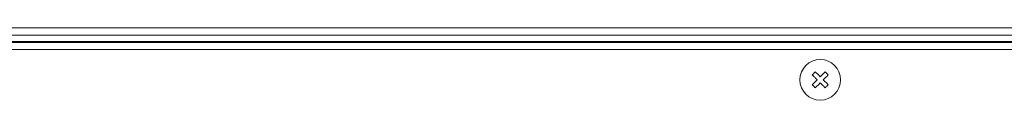
# Model space of a CAD drawing. Units: millimetres. Extents: x 348 to 952, y 701 to 1201.
# Drawn here: x 552 to 575, y 866 to 868 of the extents above; entities that cross this region are included whole.
import ezdxf

# ---------------------------------------------------------------- set-up
doc = ezdxf.new("R2010")
doc.units = ezdxf.units.MM
doc.header["$LTSCALE"] = 5
doc.layers.add('M1-1', color=3, linetype='Continuous')

msp = doc.modelspace()

# ---------------------------------------------------------------- linework, layer by layer
at = {"layer": 'M1-1', "color": 2, "linetype": 'Continuous', "lineweight": 13}
for p, q in [((544.874, 868.165), (579.336, 868.165)), ((544.531, 867.852), (579.395, 867.852)), ((579.336, 867.995), (544.874, 867.995)), ((578.955, 867.665), (541.057, 867.665)), ((579.781, 867.825), (541.111, 867.825)), ((570.34, 867.087), (570.332, 867.078)), ((570.332, 867.078), (570.345, 867.064)), ((570.349, 867.095), (570.34, 867.087)), ((570.345, 867.064), (570.359, 867.05)), ((570.358, 867.104), (570.349, 867.095)), ((570.367, 867.113), (570.358, 867.104)), ((570.359, 867.05), (570.373, 867.036)), ((570.376, 867.122), (570.367, 867.113)), ((570.373, 867.036), (570.387, 867.022)), ((570.385, 867.131), (570.376, 867.122)), ((570.394, 867.14), (570.385, 867.131)), ((570.387, 867.022), (570.401, 867.008)), ((570.402, 867.148), (570.394, 867.14)), ((570.401, 867.008), (570.416, 866.994)), ((570.416, 866.936), (570.401, 866.921)), ((570.416, 867.135), (570.402, 867.148)), ((570.43, 867.121), (570.416, 867.135)), ((570.416, 866.994), (570.43, 866.979)), ((570.43, 866.95), (570.416, 866.936)), ((570.444, 867.107), (570.43, 867.121)), ((570.43, 866.979), (570.445, 866.965)), ((570.445, 866.965), (570.43, 866.95)), ((570.458, 867.093), (570.444, 867.107)), ((570.472, 867.079), (570.458, 867.093)), ((570.487, 867.064), (570.472, 867.079)), ((570.501, 867.05), (570.487, 867.064)), ((570.515, 867.035), (570.501, 867.05)), ((570.53, 867.05), (570.515, 867.035)), ((570.544, 867.064), (570.53, 867.05)), ((570.559, 867.079), (570.544, 867.064)), ((570.573, 867.093), (570.559, 867.079)), ((570.587, 867.107), (570.573, 867.093)), ((570.586, 866.965), (570.601, 866.979)), ((570.601, 866.95), (570.586, 866.965)), ((570.601, 867.121), (570.587, 867.107)), ((570.615, 867.135), (570.601, 867.121)), ((570.601, 866.979), (570.615, 866.994)), ((570.615, 866.936), (570.601, 866.95)), ((570.629, 867.148), (570.615, 867.135)), ((570.615, 866.994), (570.63, 867.008)), ((570.63, 866.921), (570.615, 866.936)), ((570.637, 867.14), (570.629, 867.148)), ((570.63, 867.008), (570.644, 867.022)), ((570.646, 867.131), (570.637, 867.14)), ((570.644, 867.022), (570.658, 867.036)), ((570.655, 867.122), (570.646, 867.131)), ((570.664, 867.113), (570.655, 867.122)), ((570.658, 867.036), (570.672, 867.05)), ((570.673, 867.104), (570.664, 867.113)), ((570.672, 867.05), (570.686, 867.064)), ((570.682, 867.095), (570.673, 867.104)), ((570.691, 867.087), (570.682, 867.095)), ((570.686, 867.064), (570.699, 867.078)), ((570.699, 867.078), (570.691, 867.087)), ((570.345, 866.865), (570.332, 866.851)), ((570.332, 866.851), (570.34, 866.843)), ((570.34, 866.843), (570.349, 866.834)), ((570.359, 866.879), (570.345, 866.865)), ((570.349, 866.834), (570.358, 866.825)), ((570.358, 866.825), (570.367, 866.816)), ((570.373, 866.893), (570.359, 866.879)), ((570.367, 866.816), (570.376, 866.807)), ((570.387, 866.907), (570.373, 866.893)), ((570.376, 866.807), (570.385, 866.798)), ((570.385, 866.798), (570.394, 866.79)), ((570.401, 866.921), (570.387, 866.907)), ((570.394, 866.79), (570.402, 866.781)), ((570.402, 866.781), (570.416, 866.794)), ((570.416, 866.794), (570.43, 866.808)), ((570.43, 866.808), (570.444, 866.822)), ((570.444, 866.822), (570.458, 866.836)), ((570.458, 866.836), (570.472, 866.851)), ((570.472, 866.851), (570.487, 866.865)), ((570.487, 866.865), (570.501, 866.879)), ((570.501, 866.879), (570.515, 866.894)), ((570.515, 866.894), (570.53, 866.879)), ((570.53, 866.879), (570.544, 866.865)), ((570.544, 866.865), (570.559, 866.851)), ((570.559, 866.851), (570.573, 866.836)), ((570.573, 866.836), (570.587, 866.822)), ((570.587, 866.822), (570.601, 866.808)), ((570.601, 866.808), (570.615, 866.794)), ((570.615, 866.794), (570.629, 866.781)), ((570.629, 866.781), (570.637, 866.79)), ((570.644, 866.907), (570.63, 866.921)), ((570.637, 866.79), (570.646, 866.798)), ((570.658, 866.893), (570.644, 866.907)), ((570.646, 866.798), (570.655, 866.807)), ((570.655, 866.807), (570.664, 866.816)), ((570.672, 866.879), (570.658, 866.893)), ((570.664, 866.816), (570.673, 866.825)), ((570.686, 866.865), (570.672, 866.879)), ((570.673, 866.825), (570.682, 866.834)), ((570.682, 866.834), (570.691, 866.843)), ((570.699, 866.851), (570.686, 866.865)), ((570.691, 866.843), (570.699, 866.851))]:
    msp.add_line(p, q, dxfattribs=at)
msp.add_circle((570.515, 866.965), 0.47, dxfattribs=at)

doc.saveas('drawing.dxf')
